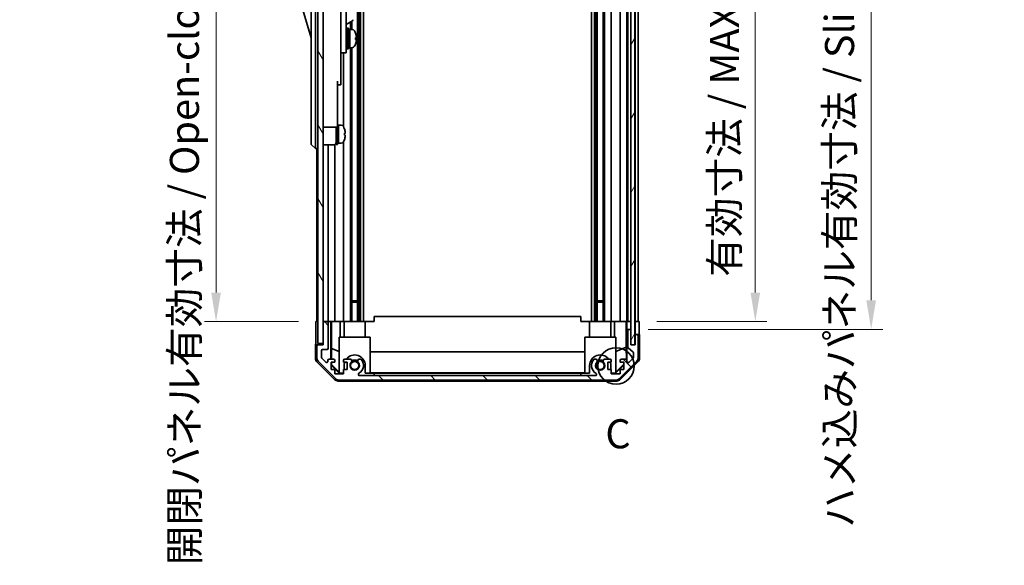
# Model space of a CAD drawing. Units: millimetres. Extents: x 0 to 7860, y -19 to 1265.
# Drawn here: x 2758 to 3139, y 597 to 808 of the extents above; entities that cross this region are included whole.
import ezdxf

# ---------------------------------------------------------------- set-up
doc = ezdxf.new("R2010")
doc.units = ezdxf.units.MM
doc.header["$LTSCALE"] = 4.5
doc.layers.get('Defpoints').update_dxf_attribs({"lineweight": 25})
for name, color, linetype, lineweight in [('Detail Boundary (JIS)', 7, 'Continuous', 35), ('Dimension (ISO)', 7, 'Continuous', 18), ('Dimension (ISO) @ 1', 7, 'Continuous', 18), ('Hatch (ISO)', 1, 'Continuous', 18), ('Visible (ISO)', 7, 'Continuous', 35)]:
    doc.layers.add(name, color=color, linetype=linetype, lineweight=lineweight)
doc.styles.add('Note Text (JIS)', font='tahoma.ttf')
doc.styles.add('Note Text (TK)', font='txt')
doc.dimstyles.new('Default - Method 1b (TK)', dxfattribs={"dimscale": 4.5, "dimtxt": 2.5, "dimasz": 2.5, "dimexe": 1, "dimexo": 1.5, "dimgap": 1, "dimtad": 1, "dimtoh": 1, "dimrnd": 1e-08, "dimdsep": 46, "dimtxsty": 'Note Text (TK)', "dimcen": 0.09, "dimdle": 5, "dimclrd": 100, "dimclre": 100, "dimclrt": 7, "dimadec": 1, "dimazin": 1, "dimtfac": 1, "dimtmove": 0, "dimatfit": 3, "dimfxl": 1, "dimtolj": 1, "dimlwd": -1, "dimlwe": -1, "dimarcsym": 0})

# ---------------------------------------------------------------- blocks, each defined once
blk = doc.blocks.new('2dDetail0')
at = {"layer": 'Detail Boundary (JIS)'}
blk.add_circle((285.461, 157.879), 1.569, dxfattribs=at)
at = {"layer": 'Detail Boundary (JIS)', "insert": (284.539, 150.015), "char_height": 2.5, "attachment_point": 7, "style": 'Note Text (JIS)'}
blk.add_mtext('C', dxfattribs=at)
blk = doc.blocks.new('*D46')
at = {"layer": 'Defpoints', "color": 0}
for p in [(2997.88, 895.62), (2997.8, 691.62), (3042.69, 691.62)]:
    blk.add_point(p, dxfattribs=at)
at = {"layer": 'Dimension (ISO)', "color": 100}
for p, q in [((3004.63, 895.62), (3047.19, 895.62)), ((3042.69, 884.37), (3042.69, 702.87)), ((3004.55, 691.62), (3047.19, 691.62))]:
    blk.add_line(p, q, dxfattribs=at)
for points in [[(3040.82, 884.37), (3044.57, 884.37), (3042.69, 895.62)], [(3040.82, 702.87), (3044.57, 702.87), (3042.69, 691.62)]]:
    blk.add_solid(points, dxfattribs=at)
at = {"layer": 'Dimension (ISO)', "color": 7, "insert": (3030.78, 708.97), "char_height": 11.25, "attachment_point": 4, "rotation": 90, "style": 'Note Text (TK)'}
blk.add_mtext('\\A1;有効寸法 / MAX dim. 204', dxfattribs=at)
blk = doc.blocks.new('*D47')
at = {"layer": 'Defpoints', "color": 0}
for p in [(2994.53, 898.62), (2994.53, 688.62), (3087.53, 688.62)]:
    blk.add_point(p, dxfattribs=at)
at = {"layer": 'Dimension (ISO)', "color": 100}
for p, q in [((3001.28, 898.62), (3092.03, 898.62)), ((3087.53, 887.37), (3087.53, 699.87)), ((3001.28, 688.62), (3092.03, 688.62))]:
    blk.add_line(p, q, dxfattribs=at)
for points in [[(3085.65, 887.37), (3089.4, 887.37), (3087.53, 898.62)], [(3085.65, 699.87), (3089.4, 699.87), (3087.53, 688.62)]]:
    blk.add_solid(points, dxfattribs=at)
at = {"layer": 'Dimension (ISO)', "color": 7, "insert": (3075.29, 611.86), "char_height": 11.25, "attachment_point": 4, "rotation": 90, "style": 'Note Text (TK)'}
blk.add_mtext('\\A1;ハメ込みパネル有効寸法 / Slide panel MAX dim. 210', dxfattribs=at)
blk = doc.blocks.new('*D50')
at = {"layer": 'Defpoints', "color": 0}
for p in [(2872.48, 895.62), (2834.05, 691.62), (2872.64, 691.62)]:
    blk.add_point(p, dxfattribs=at)
at = {"layer": 'Dimension (ISO)', "color": 100}
for p, q in [((2865.73, 895.62), (2829.55, 895.62)), ((2834.05, 884.37), (2834.05, 702.87)), ((2865.89, 691.62), (2829.55, 691.62))]:
    blk.add_line(p, q, dxfattribs=at)
for points in [[(2832.17, 884.37), (2835.92, 884.37), (2834.05, 895.62)], [(2832.17, 702.87), (2835.92, 702.87), (2834.05, 691.62)]]:
    blk.add_solid(points, dxfattribs=at)
at = {"layer": 'Dimension (ISO)', "color": 7, "insert": (2821.81, 597.32), "char_height": 11.25, "attachment_point": 4, "rotation": 90, "style": 'Note Text (TK)'}
blk.add_mtext('\\A1;開閉パネル有効寸法 / Open-closing panel MAX dim. 204', dxfattribs=at)

msp = doc.modelspace()

# ---------------------------------------------------------------- hatches: boundary and pattern name
at = {"layer": 'Hatch (ISO)'}
h = msp.add_hatch(dxfattribs=at)
h.set_pattern_fill('ANSI31', color=256, scale=114.3, angle=75.000175, style=0)
h.set_pattern_definition([(120.0002, (1704.25, -36), (-12.37332, -7.14379), [])])
h.paths.add_polyline_path([(2875.4841, 904.1162), (2873.4841, 904.1162), (2873.4841, 683.1162), (2875.4841, 683.1162), (2875.4841, 691.1162), (2875.4841, 896.1162)])
h = msp.add_hatch(dxfattribs=at)
h.set_pattern_fill('ANSI31', color=256, scale=114.3, angle=14.999978, style=0)
h.set_pattern_definition([(60, (1704.25, -36), (-12.37334, 7.14375), [])])
h.paths.add_polyline_path([(2996.0334, 682.6662), (2996.0334, 904.5662), (2994.5341, 904.5662), (2994.5334, 904.5662), (2994.5334, 899.089), (2994.5334, 688.1434), (2994.5334, 682.6662), (2994.5341, 682.6662)])
h = msp.add_hatch(dxfattribs=at)
h.set_pattern_fill('ANSI31', color=256, scale=114.3, angle=90.00021, style=0)
h.set_pattern_definition([(135.0002, (1704.25, -36), (-10.10275, -10.10283), [])])
edge = h.paths.add_edge_path()
edge.add_ellipse((2988.5557, 670.9162), major_axis=(0, -2), ratio=1, start_angle=0, end_angle=45)
edge.add_line((2989.9699, 669.502), (2996.7983, 676.3304))
edge.add_ellipse((2995.3841, 677.7446), major_axis=(1.4142, -1.4142), ratio=1, start_angle=0, end_angle=45)
edge.add_line((2997.3841, 677.7446), (2997.3841, 686.1162))
edge.add_ellipse((2996.8841, 686.1162), major_axis=(0.5, 0), ratio=1, start_angle=0, end_angle=90)
edge.add_line((2996.8841, 686.6162), (2996.6841, 686.6162))
edge.add_ellipse((2996.6841, 686.1162), major_axis=(0, 0.5), ratio=1, start_angle=0, end_angle=90)
edge.add_line((2996.1841, 686.1162), (2996.1841, 682.6162))
edge.add_line((2996.1841, 682.6162), (2994.5341, 682.6162))
edge.add_line((2994.5341, 682.6162), (2994.5341, 682.6662))
edge.add_line((2994.5341, 682.6662), (2994.5341, 688.1162))
edge.add_ellipse((2994.0341, 688.1162), major_axis=(0.5, 0), ratio=1, start_angle=0, end_angle=3.115064)
edge.add_ellipse((2994.0341, 688.1162), major_axis=(0.4993, 0.0272), ratio=1, start_angle=0, end_angle=86.884936)
edge.add_line((2994.0341, 688.6162), (2993.8341, 688.6162))
edge.add_ellipse((2993.8341, 688.1162), major_axis=(0, 0.5), ratio=1, start_angle=0, end_angle=90)
edge.add_line((2993.3341, 688.1162), (2993.3341, 681.8407))
edge.add_ellipse((2993.8341, 681.8407), major_axis=(-0.5, 0), ratio=1, start_angle=0, end_angle=48.366461)
edge.add_line((2993.5019, 681.467), (2995.4163, 679.7654))
edge.add_ellipse((2995.0841, 679.3916), major_axis=(0.3322, 0.3737), ratio=1, start_angle=311.633539, end_angle=360, ccw=False)
edge.add_line((2995.5841, 679.3916), (2995.5841, 677.8689))
edge.add_ellipse((2995.0841, 677.8689), major_axis=(0.5, 0), ratio=1, start_angle=315, end_angle=360, ccw=False)
edge.add_line((2995.4377, 677.5153), (2993.8877, 675.9653))
edge.add_ellipse((2993.5341, 676.3189), major_axis=(0.3536, -0.3536), ratio=1, start_angle=225, end_angle=360, ccw=False)
edge.add_line((2993.0341, 676.3189), (2993.0341, 676.6162))
edge.add_ellipse((2992.5341, 676.6162), major_axis=(0.5, 0), ratio=1, start_angle=0, end_angle=90)
edge.add_line((2992.5341, 677.1162), (2990.8841, 677.1162))
edge.add_ellipse((2990.8841, 676.6162), major_axis=(0, 0.5), ratio=1, start_angle=0, end_angle=90)
edge.add_line((2990.3841, 676.6162), (2990.3841, 675.8662))
edge.add_line((2990.3841, 675.8662), (2991.7841, 675.8662))
edge.add_line((2991.7841, 675.8662), (2991.7841, 673.0662))
edge.add_line((2991.7841, 673.0662), (2990.3841, 673.0662))
edge.add_line((2990.3841, 673.0662), (2990.3841, 671.3662))
edge.add_line((2990.3841, 671.3662), (2986.9841, 671.3662))
edge.add_line((2986.9841, 671.3662), (2986.9841, 673.0662))
edge.add_line((2986.9841, 673.0662), (2985.5841, 673.0662))
edge.add_line((2985.5841, 673.0662), (2985.5841, 675.8662))
edge.add_line((2985.5841, 675.8662), (2986.9841, 675.8662))
edge.add_line((2986.9841, 675.8662), (2986.9841, 676.6162))
edge.add_ellipse((2986.4841, 676.6162), major_axis=(0.5, 0), ratio=1, start_angle=0, end_angle=90)
edge.add_line((2986.4841, 677.1162), (2984.3568, 677.1162))
edge.add_ellipse((2984.6139, 676.3586), major_axis=(-0.2571, 0.7576), ratio=1, start_angle=0, end_angle=113.335886)
edge.add_ellipse((2982.6841, 674.6162), major_axis=(1.336, 1.2063), ratio=1, start_angle=95.840426, end_angle=360, ccw=False)
edge.add_ellipse((2980.7544, 676.3586), major_axis=(0.5938, -0.5361), ratio=1, start_angle=0, end_angle=113.335886)
edge.add_line((2981.0114, 677.1162), (2980.4973, 677.1163))
edge.add_ellipse((2980.7544, 676.3586), major_axis=(-0.2571, 0.7577), ratio=1, start_angle=0, end_angle=29.176312)
edge.add_ellipse((2982.6841, 674.6162), major_axis=(-2.5236, 2.2786), ratio=1, start_angle=0, end_angle=102.759257)
edge.add_ellipse((2980.7744, 671.2159), major_axis=(0.2447, 0.4357), ratio=1, start_angle=209.320529, end_angle=360, ccw=False)
edge.add_line((2980.7744, 670.7162), (2889.5939, 670.7162))
edge.add_ellipse((2889.5939, 671.2159), major_axis=(0, -0.4997), ratio=1, start_angle=209.320529, end_angle=360, ccw=False)
edge.add_ellipse((2887.6841, 674.6162), major_axis=(1.665, -2.9645), ratio=1, start_angle=0, end_angle=102.759257)
edge.add_ellipse((2889.6139, 676.3586), major_axis=(0.5939, 0.5362), ratio=1, start_angle=0, end_angle=29.176312)
edge.add_line((2889.871, 677.1163), (2889.3568, 677.1162))
edge.add_ellipse((2889.6139, 676.3586), major_axis=(-0.2571, 0.7576), ratio=1, start_angle=0, end_angle=113.335886)
edge.add_ellipse((2887.6841, 674.6162), major_axis=(1.336, 1.2063), ratio=1, start_angle=95.840426, end_angle=360, ccw=False)
edge.add_ellipse((2885.7544, 676.3586), major_axis=(0.5938, -0.5361), ratio=1, start_angle=0, end_angle=113.335886)
edge.add_line((2886.0114, 677.1162), (2883.8841, 677.1162))
edge.add_ellipse((2883.8841, 676.6162), major_axis=(0, 0.5), ratio=1, start_angle=0, end_angle=90)
edge.add_line((2883.3841, 676.6162), (2883.3841, 675.8662))
edge.add_line((2883.3841, 675.8662), (2884.7841, 675.8662))
edge.add_line((2884.7841, 675.8662), (2884.7841, 673.0662))
edge.add_line((2884.7841, 673.0662), (2883.3841, 673.0662))
edge.add_line((2883.3841, 673.0662), (2883.3841, 671.3662))
edge.add_line((2883.3841, 671.3662), (2879.9841, 671.3662))
edge.add_line((2879.9841, 671.3662), (2879.9841, 673.0662))
edge.add_line((2879.9841, 673.0662), (2878.5841, 673.0662))
edge.add_line((2878.5841, 673.0662), (2878.5841, 675.8662))
edge.add_line((2878.5841, 675.8662), (2879.9841, 675.8662))
edge.add_line((2879.9841, 675.8662), (2879.9841, 676.6162))
edge.add_ellipse((2879.4841, 676.6162), major_axis=(0.5, 0), ratio=1, start_angle=0, end_angle=90)
edge.add_line((2879.4841, 677.1162), (2877.8341, 677.1162))
edge.add_ellipse((2877.8341, 676.6162), major_axis=(0, 0.5), ratio=1, start_angle=0, end_angle=90)
edge.add_line((2877.3341, 676.6162), (2877.3341, 676.3189))
edge.add_ellipse((2876.8341, 676.3189), major_axis=(0.5, 0), ratio=1, start_angle=225, end_angle=360, ccw=False)
edge.add_line((2876.4806, 675.9653), (2874.9306, 677.5153))
edge.add_ellipse((2875.2841, 677.8689), major_axis=(-0.3536, -0.3536), ratio=1, start_angle=315, end_angle=360, ccw=False)
edge.add_line((2874.7841, 677.8689), (2874.7841, 680.3162))
edge.add_ellipse((2875.2841, 680.3162), major_axis=(-0.5, 0), ratio=1, start_angle=270, end_angle=360, ccw=False)
edge.add_line((2875.2841, 680.8162), (2876.9841, 680.8162))
edge.add_ellipse((2876.9841, 681.3162), major_axis=(0, -0.5), ratio=1, start_angle=0, end_angle=90)
edge.add_line((2877.4841, 681.3162), (2877.4841, 691.1162))
edge.add_ellipse((2876.9841, 691.1162), major_axis=(0.5, 0), ratio=1, start_angle=0, end_angle=90)
edge.add_line((2876.9841, 691.6162), (2875.9841, 691.6162))
edge.add_ellipse((2875.9841, 691.1162), major_axis=(0, 0.5), ratio=1, start_angle=0, end_angle=90)
edge.add_line((2875.4841, 691.1162), (2875.4841, 683.1162))
edge.add_line((2875.4841, 683.1162), (2875.4841, 682.6162))
edge.add_line((2875.4841, 682.6162), (2873.4841, 682.6162))
edge.add_ellipse((2873.4841, 682.1162), major_axis=(0, 0.5), ratio=1, start_angle=0, end_angle=90)
edge.add_line((2872.9841, 682.1162), (2872.9841, 677.7446))
edge.add_ellipse((2874.9841, 677.7446), major_axis=(-2, 0), ratio=1, start_angle=0, end_angle=45)
edge.add_line((2873.5699, 676.3304), (2880.3983, 669.502))
edge.add_ellipse((2881.8125, 670.9162), major_axis=(-1.4142, -1.4142), ratio=1, start_angle=0, end_angle=45)
edge.add_line((2881.8125, 668.9162), (2988.5557, 668.9162))

# ---------------------------------------------------------------- linework, layer by layer
at = {"layer": 'Visible (ISO)'}
for p, q in [((2873.4841, 904.1162), (2873.4841, 683.1162)), ((2875.4841, 683.1162), (2875.4841, 904.1162)), ((2994.5334, 904.5662), (2994.5334, 682.6662)), ((2996.0334, 682.6662), (2996.0334, 904.5662)), ((2888.8139, 895.6162), (2888.8139, 691.6162)), ((2889.3568, 895.6162), (2889.3568, 691.6162)), ((2889.871, 895.6162), (2889.871, 691.6162)), ((2891.0842, 895.6162), (2891.0842, 691.6162)), ((2979.284, 895.6162), (2979.284, 691.6162)), ((2980.4973, 895.6162), (2980.4973, 691.6162)), ((2981.0114, 895.6162), (2981.0114, 691.6162)), ((2981.5544, 895.6162), (2981.5544, 691.6162)), ((2983.8139, 895.6162), (2983.8139, 691.6162)), ((2984.3568, 895.6162), (2984.3568, 691.6162)), ((2986.9841, 895.6162), (2986.9841, 691.6162)), ((2990.3841, 895.6162), (2990.3841, 691.6162)), ((2993.0341, 895.6162), (2993.0341, 691.6162)), ((2993.3341, 895.6162), (2993.3341, 691.6162)), ((2996.1841, 895.6162), (2996.1841, 691.6162)), ((2997.3841, 895.6162), (2997.3841, 691.6162)), ((2870.8841, 826.1162), (2870.8841, 761.1162)), ((2872.4841, 761.1162), (2872.4841, 826.1162)), ((2882.3841, 815.2904), (2882.3841, 805.6162)), ((2884.3841, 805.6162), (2884.3841, 817.6162)), ((2866.8841, 814.8662), (2870.8841, 801.3662)), ((2884.3841, 806.6128), (2886.8455, 808.0339)), ((2886.5544, 807.8658), (2886.5544, 804.6162)), ((2882.3841, 796.6162), (2882.3841, 805.6162)), ((2884.3841, 805.6162), (2884.3841, 796.6162)), ((2884.3841, 803.8662), (2884.4841, 803.8662)), ((2884.7841, 797.1162), (2884.7841, 805.1162)), ((2884.7841, 805.1162), (2885.2841, 805.1162)), ((2885.2841, 797.1162), (2885.2841, 805.1162)), ((2885.2841, 804.6162), (2885.7841, 804.6162)), ((2885.7841, 804.6162), (2885.7841, 797.6162)), ((2886.7546, 804.6162), (2885.7841, 804.6162)), ((2885.7841, 802.2151), (2885.7841, 804.6162)), ((2886.0114, 807.5524), (2886.0114, 804.6162)), ((2885.7841, 797.6162), (2885.7841, 801.7304)), ((2888.0125, 800.7488), (2888.3393, 800.7488)), ((2882.3841, 796.6162), (2882.3841, 795.6162)), ((2884.3841, 798.3662), (2884.4841, 798.3662)), ((2884.3841, 795.6162), (2884.3841, 796.6162)), ((2884.7841, 797.1162), (2885.2841, 797.1162)), ((2885.2841, 797.6162), (2885.7841, 797.6162)), ((2886.7546, 797.6162), (2885.7841, 797.6162)), ((2886.0114, 797.6162), (2886.0114, 691.6162)), ((2886.5544, 797.6162), (2886.5544, 691.6162)), ((2882.3841, 795.6162), (2882.3841, 784.7162)), ((2882.3841, 795.6162), (2884.3841, 795.6162)), ((2883.3841, 795.6162), (2883.3841, 766.9972)), ((2880.9841, 784.7162), (2880.9841, 771.9162)), ((2880.9841, 783.2162), (2882.3841, 783.2162)), ((2882.3841, 783.2162), (2882.3841, 784.7162)), ((2880.9841, 766.9162), (2880.9841, 771.9162)), ((2875.4841, 766.9162), (2880.9841, 766.9162)), ((2880.4841, 760.1162), (2880.4841, 766.9162)), ((2880.9841, 767.6162), (2881.4841, 767.6162)), ((2880.9841, 760.1162), (2880.9841, 766.9162)), ((2881.4841, 760.8058), (2881.4841, 767.6162)), ((2881.4841, 767.6162), (2881.4841, 760.6162)), ((2882.4546, 767.6162), (2881.4841, 767.6162)), ((2883.7225, 766.2162), (2883.7116, 766.2162)), ((2884.039, 764.4762), (2883.7116, 764.4762)), ((2883.7116, 763.7562), (2884.039, 763.7562)), ((2883.7116, 762.0162), (2883.7225, 762.0162)), ((2870.8841, 760.1162), (2870.8841, 761.1162)), ((2870.8841, 760.1162), (2872.4841, 758.6162)), ((2872.4841, 761.1162), (2872.4841, 758.6162)), ((2873.4841, 758.6162), (2872.4841, 758.6162)), ((2872.9841, 758.6162), (2872.9841, 691.6162)), ((2875.4841, 759.9662), (2879.4841, 759.9662)), ((2877.4841, 759.9662), (2877.4841, 691.6162)), ((2879.9841, 760.1002), (2879.9841, 691.6162)), ((2880.4841, 760.1162), (2880.9841, 760.1162)), ((2880.9841, 760.6162), (2881.4841, 760.6162)), ((2881.4841, 760.6162), (2881.4841, 760.6777)), ((2882.4546, 760.6162), (2881.4841, 760.6162)), ((2883.3841, 761.2352), (2883.3841, 691.6162)), ((2886.5544, 699.6162), (2888.8139, 699.6162)), ((2888.8139, 699.1867), (2886.5544, 699.1867)), ((2981.5544, 699.6162), (2983.8139, 699.6162)), ((2983.8139, 699.1867), (2981.5544, 699.1867)), ((2895.1841, 691.6162), (2895.1841, 693.6162)), ((2975.1841, 693.6162), (2895.1841, 693.6162)), ((2975.1841, 691.6162), (2975.1841, 693.6162)), ((2872.6412, 691.6162), (2873.4841, 691.6162)), ((2872.6412, 687.6162), (2872.6412, 691.6162)), ((2875.9841, 691.6162), (2875.4841, 691.6162)), ((2875.4841, 691.1162), (2875.4841, 682.6162)), ((2876.9841, 691.6162), (2875.9841, 691.6162)), ((2878.485, 691.6162), (2876.9841, 691.6162)), ((2877.4841, 681.3162), (2877.4841, 691.1162)), ((2878.485, 691.6162), (2878.7381, 691.6162)), ((2878.485, 677.1162), (2878.485, 691.6162)), ((2878.7381, 691.6162), (2879.4841, 691.6162)), ((2878.7769, 681.2024), (2878.7769, 691.6162)), ((2879.9841, 691.6162), (2879.4841, 691.6162)), ((2879.9841, 691.6162), (2882.1129, 691.6162)), ((2882.1129, 691.6162), (2883.3841, 691.6162)), ((2882.1129, 691.6162), (2882.1129, 685.6162)), ((2883.8841, 691.6162), (2883.3841, 691.6162)), ((2883.5841, 691.6162), (2883.5841, 685.6162)), ((2883.8841, 691.6162), (2884.4345, 691.6162)), ((2891.7841, 691.6162), (2884.4345, 691.6162)), ((2891.7841, 691.6162), (2895.1841, 691.6162)), ((2891.7841, 691.6162), (2891.7841, 685.6162)), ((2975.1841, 691.6162), (2978.5841, 691.6162)), ((2985.9337, 691.6162), (2978.5841, 691.6162)), ((2978.5841, 691.6162), (2978.5841, 685.6162)), ((2985.9337, 691.6162), (2986.4841, 691.6162)), ((2986.9841, 691.6162), (2986.4841, 691.6162)), ((2986.7841, 691.6162), (2986.7841, 685.6162)), ((2986.9841, 691.6162), (2988.2553, 691.6162)), ((2988.2553, 691.6162), (2990.3841, 691.6162)), ((2988.2553, 685.6162), (2988.2553, 691.6162)), ((2990.8841, 691.6162), (2990.3841, 691.6162)), ((2990.8841, 691.6162), (2992.5341, 691.6162)), ((2992.7792, 691.6162), (2992.5341, 691.6162)), ((2992.7616, 691.6162), (2992.7616, 681.6787)), ((2992.7792, 691.6162), (2992.981, 691.6162)), ((2992.981, 691.6162), (2994.5334, 691.6162)), ((2992.981, 690.6162), (2992.981, 691.6162)), ((2993.8341, 691.6162), (2994.0341, 691.6162)), ((2996.0334, 691.6162), (2996.1834, 691.6162)), ((2996.0334, 691.6162), (2996.1834, 691.6162)), ((2996.1834, 691.6162), (2997.7968, 691.6162)), ((2996.1834, 688.6162), (2996.1834, 691.6162)), ((2996.6841, 691.6162), (2996.8841, 691.6162)), ((2997.7968, 691.6162), (2997.7968, 688.6162)), ((2993.0334, 688.6162), (2993.0159, 688.6162)), ((2993.0334, 688.6162), (2993.0334, 676.6434)), ((2993.8341, 688.6162), (2993.0334, 688.6162)), ((2993.3341, 688.1162), (2993.3341, 681.8407)), ((2994.0341, 688.6162), (2993.8341, 688.6162)), ((2994.5334, 688.6162), (2994.0341, 688.6162)), ((2994.5341, 682.6162), (2994.5341, 688.1162)), ((2996.1834, 686.6162), (2996.1834, 688.6162)), ((2996.1834, 686.6162), (2996.1834, 682.6162)), ((2996.6841, 686.6162), (2996.1834, 686.6162)), ((2996.1841, 686.1162), (2996.1841, 682.6162)), ((2996.8841, 686.6162), (2996.6841, 686.6162)), ((2997.8841, 686.6162), (2996.8841, 686.6162)), ((2997.3841, 677.7446), (2997.3841, 686.1162)), ((2997.8841, 686.6162), (2997.8841, 677.4458)), ((2873.4841, 682.6162), (2872.4841, 682.6162)), ((2872.4841, 682.6162), (2872.4841, 677.4458)), ((2872.9841, 682.1162), (2872.9841, 677.7446)), ((2873.4841, 683.1162), (2875.4841, 683.1162)), ((2875.4841, 682.6162), (2873.4841, 682.6162)), ((2881.6841, 685.6162), (2893.6841, 685.6162)), ((2881.6841, 671.8708), (2881.6841, 685.6162)), ((2893.6841, 685.6162), (2893.6841, 671.7214)), ((2976.6841, 685.6162), (2988.6841, 685.6162)), ((2976.6841, 671.7214), (2976.6841, 685.6162)), ((2988.6841, 685.6162), (2988.6841, 671.8708)), ((2994.5334, 682.6662), (2996.0334, 682.6662)), ((2996.1841, 682.6162), (2994.5341, 682.6162)), ((2874.7841, 677.8689), (2874.7841, 680.3162)), ((2875.2841, 680.8162), (2876.9841, 680.8162)), ((2878.7056, 677.1162), (2878.7769, 681.2024)), ((2878.7769, 681.2024), (2881.6841, 680.019)), ((2893.6841, 679.8588), (2976.6841, 679.8588)), ((2992.7616, 681.6787), (2988.6841, 680.019)), ((2992.7616, 681.6787), (2992.8431, 677.0093)), ((2993.5019, 681.467), (2995.4163, 679.7654)), ((2995.5841, 679.3916), (2995.5841, 677.8689)), ((2879.8997, 669.2018), (2873.0698, 676.0317)), ((2873.5699, 676.3304), (2880.3983, 669.502)), ((2876.4806, 675.9653), (2874.9306, 677.5153)), ((2877.3341, 676.6162), (2877.3341, 676.3189)), ((2879.4841, 677.1162), (2877.8341, 677.1162)), ((2878.5841, 673.0662), (2878.5841, 675.8662)), ((2878.5841, 675.8662), (2879.9841, 675.8662)), ((2878.5841, 674.9595), (2878.6694, 675.0448)), ((2881.7288, 671.6166), (2878.5841, 674.7613)), ((2878.6694, 675.0448), (2878.6838, 675.8662)), ((2881.6841, 672.0741), (2878.6694, 675.0448)), ((2879.9841, 675.8662), (2879.9841, 676.6162)), ((2883.3841, 676.6162), (2883.3841, 675.8662)), ((2883.3841, 675.8662), (2884.7841, 675.8662)), ((2883.5841, 673.0662), (2883.5841, 674.6162)), ((2886.0114, 677.1162), (2883.8841, 677.1162)), ((2884.7841, 675.8662), (2884.7841, 673.0662)), ((2889.871, 677.1163), (2889.3568, 677.1162)), ((2891.7841, 674.6162), (2891.7841, 671.6166)), ((2978.5841, 671.6166), (2978.5841, 674.6162)), ((2981.0114, 677.1162), (2980.4973, 677.1163)), ((2986.4841, 677.1162), (2984.3568, 677.1162)), ((2985.5841, 673.0662), (2985.5841, 675.8662)), ((2985.5841, 675.8662), (2986.9841, 675.8662)), ((2986.7841, 674.6162), (2986.7841, 673.0662)), ((2986.9841, 675.8662), (2986.9841, 676.6162)), ((2991.7841, 674.7613), (2988.6394, 671.6166)), ((2991.7841, 675.1289), (2988.6841, 672.0741)), ((2989.9699, 669.502), (2996.7983, 676.3304)), ((2990.3841, 676.6162), (2990.3841, 675.8662)), ((2990.3841, 675.8662), (2991.7841, 675.8662)), ((2997.2985, 676.0317), (2990.4686, 669.2018)), ((2992.5341, 677.1162), (2990.8841, 677.1162)), ((2991.7841, 675.8662), (2991.7841, 673.0662)), ((2993.0341, 676.3189), (2993.0341, 676.6162)), ((2995.4377, 677.5153), (2993.8877, 675.9653)), ((2879.9841, 673.0662), (2878.5841, 673.0662)), ((2879.9841, 671.3662), (2879.9841, 673.0662)), ((2883.3841, 671.3662), (2879.9841, 671.3662)), ((2881.6841, 671.8708), (2881.8335, 671.7214)), ((2881.8335, 671.7214), (2881.7288, 671.6166)), ((2883.3841, 671.6166), (2881.7288, 671.6166)), ((2881.8335, 671.7214), (2883.3841, 671.7214)), ((2884.7841, 673.0662), (2883.3841, 673.0662)), ((2883.3841, 673.0662), (2883.3841, 671.3662)), ((2980.7744, 670.7162), (2889.5939, 670.7162)), ((2891.7841, 671.7214), (2893.6841, 671.7214)), ((2895.1841, 671.6166), (2891.7841, 671.6166)), ((2976.6841, 671.8255), (2893.6841, 671.8255)), ((2895.1841, 670.7166), (2895.1841, 671.6166)), ((2895.1841, 671.6166), (2975.1841, 671.6166)), ((2975.1841, 670.7166), (2895.1841, 670.7166)), ((2975.1841, 671.6166), (2975.1841, 670.7166)), ((2978.5841, 671.6166), (2975.1841, 671.6166)), ((2976.6841, 671.7214), (2978.5841, 671.7214)), ((2986.9841, 673.0662), (2985.5841, 673.0662)), ((2986.9841, 671.3662), (2986.9841, 673.0662)), ((2986.9841, 671.7214), (2988.5347, 671.7214)), ((2988.6394, 671.6166), (2986.9841, 671.6166)), ((2990.3841, 671.3662), (2986.9841, 671.3662)), ((2988.5347, 671.7214), (2988.6841, 671.8708)), ((2988.6394, 671.6166), (2988.5347, 671.7214)), ((2991.7841, 673.0662), (2990.3841, 673.0662)), ((2990.3841, 673.0662), (2990.3841, 671.3662)), ((2989.0545, 668.6162), (2881.3137, 668.6162)), ((2881.8125, 668.9162), (2988.5557, 668.9162))]:
    msp.add_line(p, q, dxfattribs=at)
for centre in [(2887.6841, 674.6162), (2982.6841, 674.6162)]:
    msp.add_circle(centre, 1.5706, dxfattribs=at)
for centre, radius, start, end in [((2886.6955, 808.2937), 0.3, 300, 30), ((2884.4841, 803.5662), 0.3, 0, 90), ((2886.7546, 803.6162), 1, 28.267871, 90), ((2882.1053, 801.1162), 6.2788, 19.541003, 28.267871), ((2884.4841, 798.6662), 0.3, 270, 0), ((2886.7546, 798.6162), 1, 270, 331.732129), ((2882.1053, 801.1162), 6.2788, 331.732129, 340.458997), ((2882.4546, 766.6162), 1, 28.267871, 90), ((2877.8053, 764.1162), 6.2788, 19.539701, 28.267871), ((2877.8053, 764.1162), 6.2684, 6.043828, 19.573211), ((2877.8053, 764.1162), 6.2788, 331.732129, 340.460299), ((2877.8053, 764.1162), 5.9172, 356.511985, 3.488015), ((2877.8053, 764.1162), 6.2684, 340.426789, 353.956172), ((2879.4841, 760.9662), 1, 270, 0), ((2882.4546, 761.6162), 1, 270, 331.732129), ((2875.9841, 691.1162), 0.5, 90, 180), ((2876.9841, 691.1162), 0.5, 0, 90), ((2993.8341, 688.1162), 0.5, 90, 180), ((2994.0341, 688.1162), 0.5, 0, 90), ((2996.6841, 686.1162), 0.5, 90, 180), ((2996.8841, 686.1162), 0.5, 0, 90), ((2873.4841, 682.1162), 0.5, 90, 180), ((2875.2841, 680.3162), 0.5, 90, 180), ((2876.9841, 681.3162), 0.5, 270, 0), ((2887.6841, 674.6162), 4.1, 0, 142.428131), ((2982.6841, 674.6162), 4.1, 37.571869, 180), ((2993.8341, 681.8407), 0.5, 180, 228.366461), ((2995.0841, 679.3916), 0.5, 0, 48.366461), ((2874.9841, 677.7446), 2, 180, 225), ((2875.2841, 677.8689), 0.5, 180, 225), ((2876.8341, 676.3189), 0.5, 225, 0), ((2877.8341, 676.6162), 0.5, 90, 180), ((2879.4841, 676.6162), 0.5, 0, 90), ((2883.8841, 676.6162), 0.5, 90, 180), ((2887.6841, 674.6162), 4.1, 162.249173, 180), ((2887.6841, 674.6162), 1.8, 137.920213, 42.079787), ((2885.7544, 676.3586), 0.8, 317.920213, 71.256099), ((2887.6841, 674.6162), 2, 55.405155, 124.594845), ((2887.6841, 674.6162), 2.1, 57.438672, 122.561328), ((2889.6139, 676.3586), 0.8, 108.743901, 222.079787), ((2887.6841, 674.6162), 3.4001, 299.320529, 42.079787), ((2889.6139, 676.3586), 0.8001, 42.079787, 71.256099), ((2982.6841, 674.6162), 3.4001, 137.920213, 240.679471), ((2980.7544, 676.3586), 0.8001, 108.743901, 137.920213), ((2982.6841, 674.6162), 1.8, 137.920213, 42.079787), ((2980.7544, 676.3586), 0.8, 317.920213, 71.256099), ((2982.6841, 674.6162), 2, 55.405155, 124.594845), ((2982.6841, 674.6162), 2.1, 57.438672, 122.561328), ((2984.6139, 676.3586), 0.8, 108.743901, 222.079787), ((2986.4841, 676.6162), 0.5, 0, 90), ((2982.6841, 674.6162), 4.1, 0, 17.750827), ((2990.8841, 676.6162), 0.5, 90, 180), ((2992.5341, 676.6162), 0.5, 0, 90), ((2993.5341, 676.3189), 0.5, 180, 315), ((2995.0841, 677.8689), 0.5, 315, 0), ((2995.3841, 677.7446), 2, 315, 0), ((2889.5939, 671.2159), 0.4997, 119.320529, 270), ((2980.7744, 671.2159), 0.4997, 270, 60.679471), ((2881.8125, 670.9162), 2, 225, 270), ((2988.5557, 670.9162), 2, 270, 315)]:
    msp.add_arc(centre, radius, start, end, dxfattribs=at)
for centre, major_axis, ratio, start_param, end_param in [((2885.3511, 801.1162), (-6.0509, -3.4391), 0.10747282, 4.65138216, 4.66243239), ((2885.3511, 801.1162), (-3.2848, -1.8669), 0.1074725, 4.5194207, 4.67173906), ((2886.2171, 801.1162), (-6.0509, -3.4391), 0.1074725, 4.72287176, 4.80590367), ((2885.3513, 798.5457), (12.0083, 7.1516), 0.21249067, 1.40914645, 1.44492831), ((2882.1053, 803.216), (5.9172, 0), 0.01131441, 6.22230796, 6.28720104), ((2882.1053, 801.1121), (6.2684, 0), 0.99993599, 0.10548471, 0.34161698), ((2882.1053, 801.4762), (6.2684, 0), 0.01131441, 5.94156833, 6.1777006), ((2882.1053, 801.0924), (5.9172, 0), 0.99993599, 6.22230796, 6.34406266), ((2882.1053, 800.7562), (6.2684, 0), 0.01131441, 5.94156833, 6.1777006), ((2882.1053, 801.1121), (6.2684, 0), 0.99993599, 5.94156833, 6.1777006), ((2882.1053, 801.1203), (6.2684, 0), 0.99993599, 0.10548471, 0.34032878), ((2882.1053, 801.1399), (5.9172, 0), 0.99993599, 6.27916957, 6.33603276), ((2882.1053, 800.7562), (6.2684, 0), 0.01131441, 0.10548471, 0.34032878), ((2882.1053, 799.0163), (5.9172, 0), 0.01131441, 6.22230796, 6.33603276), ((2881.0511, 764.1162), (-6.0227, -1.2768), 0.54108903, 1.44553428, 1.45658451), ((2881.9171, 764.1162), (-6.0227, -1.2768), 0.54108746, 1.30206382, 1.38509573), ((2881.0513, 774.2428), (5.6712, 12.7743), 0.83709415, 3.62921094, 3.6649928), ((2993.0159, 690.6162), (0, -2), 0.01745506, 4.71238898, 6.28318531), ((2872.5539, 687.6162), (0, -5), 0.01745506, 0, 1.57079633), ((2997.8318, 688.6162), (0, -2), 0.01745506, 4.71238898, 6.28318531), ((2874.4844, 677.4464), (-1.4146, -1.4146), 0.99969546, 5.49793944, 6.28318531), ((2995.8838, 677.4464), (1.4146, -1.4146), 0.99969546, 0, 0.78524587), ((2881.3143, 670.6165), (-1.4146, -1.4146), 0.99969546, 0, 0.78524587), ((2989.0539, 670.6165), (1.4146, -1.4146), 0.99969546, 5.49793944, 6.28318531)]:
    msp.add_ellipse(centre, major_axis=major_axis, ratio=ratio, start_param=start_param, end_param=end_param, dxfattribs=at)
for points, knots in [([(2888.339, 801.7802), (2888.3429, 801.7427), (2888.3464, 801.7026), (2888.351, 801.629), (2888.3521, 801.5955), (2888.3521, 801.5674), (2888.3521, 801.5658), (2888.3521, 801.5641)], [0, 0, 0, 0, 0.0113270202, 0.0113270202, 0.0226540405, 0.0226540405, 0.0233679938, 0.0233679938, 0.0233679938, 0.0233679938]), ([(2888.339, 801.4687), (2888.3429, 801.4691), (2888.3464, 801.4771), (2888.351, 801.5085), (2888.3521, 801.532), (2888.3521, 801.586), (2888.351, 801.62), (2888.3464, 801.6943), (2888.3429, 801.7345), (2888.339, 801.7721)], [0.0456053829, 0.0456053829, 0.0456053829, 0.0456053829, 0.0569324032, 0.0569324032, 0.0682594234, 0.0682594234, 0.0795864437, 0.0795864437, 0.0909134639, 0.0909134639, 0.0909134639, 0.0909134639]), ([(2888.339, 800.7637), (2888.3429, 800.7632), (2888.3464, 800.7553), (2888.351, 800.7239), (2888.3521, 800.7004), (2888.3521, 800.6717), (2888.3521, 800.67), (2888.3521, 800.6682)], [0.1365213659, 0.1365213659, 0.1365213659, 0.1365213659, 0.1478483861, 0.1478483861, 0.1591754064, 0.1591754064, 0.1598893597, 0.1598893597, 0.1598893597, 0.1598893597]), ([(2888.339, 800.4521), (2888.3429, 800.4897), (2888.3464, 800.5297), (2888.351, 800.6033), (2888.3521, 800.6369), (2888.3521, 800.6897), (2888.351, 800.7124), (2888.3464, 800.7421), (2888.3429, 800.7492), (2888.339, 800.7487)], [0.0909159829, 0.0909159829, 0.0909159829, 0.0909159829, 0.1022430032, 0.1022430032, 0.1135700234, 0.1135700234, 0.1248970437, 0.1248970437, 0.1362240639, 0.1362240639, 0.1362240639, 0.1362240639]), ([(2884.039, 764.4762), (2884.0429, 764.4762), (2884.0464, 764.4837), (2884.051, 764.5142), (2884.0521, 764.5374), (2884.0521, 764.5907), (2884.051, 764.6245), (2884.0464, 764.6985), (2884.0429, 764.7386), (2884.039, 764.7762)], [0, 0, 0, 0, 0.0113270202, 0.0113270202, 0.0226540405, 0.0226540405, 0.0339810607, 0.0339810607, 0.045308081, 0.045308081, 0.045308081, 0.045308081]), ([(2884.039, 763.4562), (2884.0429, 763.4937), (2884.0464, 763.5339), (2884.051, 763.6078), (2884.0521, 763.6416), (2884.0521, 763.695), (2884.051, 763.7181), (2884.0464, 763.7487), (2884.0429, 763.7562), (2884.039, 763.7562)], [0.0456053829, 0.0456053829, 0.0456053829, 0.0456053829, 0.0569324032, 0.0569324032, 0.0682594234, 0.0682594234, 0.0795864437, 0.0795864437, 0.0909134639, 0.0909134639, 0.0909134639, 0.0909134639])]:
    msp.add_open_spline(points, degree=3, knots=knots, dxfattribs=at)

# ---------------------------------------------------------------- block references
at = {"layer": 'Detail Boundary (JIS)', "xscale": 4.5, "yscale": 4.5, "zscale": 4.5}
msp.add_blockref('2dDetail0', (1704.25, -36), dxfattribs=at)

# ---------------------------------------------------------------- dimensions: what is measured, and where the dimension line sits
at = {"layer": 'Dimension (ISO) @ 1', "color": 100}
for base, p1, p2, angle, text, picture, middle in [((2834.0465, 691.6162), (2872.4841, 895.6162), (2872.6412, 691.6162), 90, '開閉パネル有効寸法 / Open-closing panel MAX dim. <>', '*D50', (2834.0465, 793.6162)), ((3087.529, 688.6162), (2994.5334, 898.6162), (2994.5334, 688.6162), 270, 'ハメ込みパネル有効寸法 / Slide panel MAX dim. <>', '*D47', (3087.529, 793.6162)), ((3042.6949, 691.6162), (2997.8841, 895.6162), (2997.7968, 691.6162), 90, '有効寸法 / MAX dim. <>', '*D46', (3042.6949, 796.9561))]:
    dim = msp.add_linear_dim(base=base, p1=p1, p2=p2, angle=angle, text=text, dimstyle='Default - Method 1b (TK)', override={"dimscale": 1, "dimtxt": 11.25, "dimasz": 11.25, "dimexe": 4.5, "dimexo": 6.75, "dimgap": 4.5, "dimtoh": 0, "dimdec": 2, "dimcen": 0.405, "dimtp": 0, "dimtm": 0, "dimtdec": 2, "dimtix": 0, "dimtofl": 0, "dimtmove": 0, "dimatfit": 1}, dxfattribs=at)
    dim.commit()
    dim.dimension.update_dxf_attribs({"geometry": picture, "text_midpoint": middle, "dimtype": 128})

doc.saveas('drawing.dxf')
